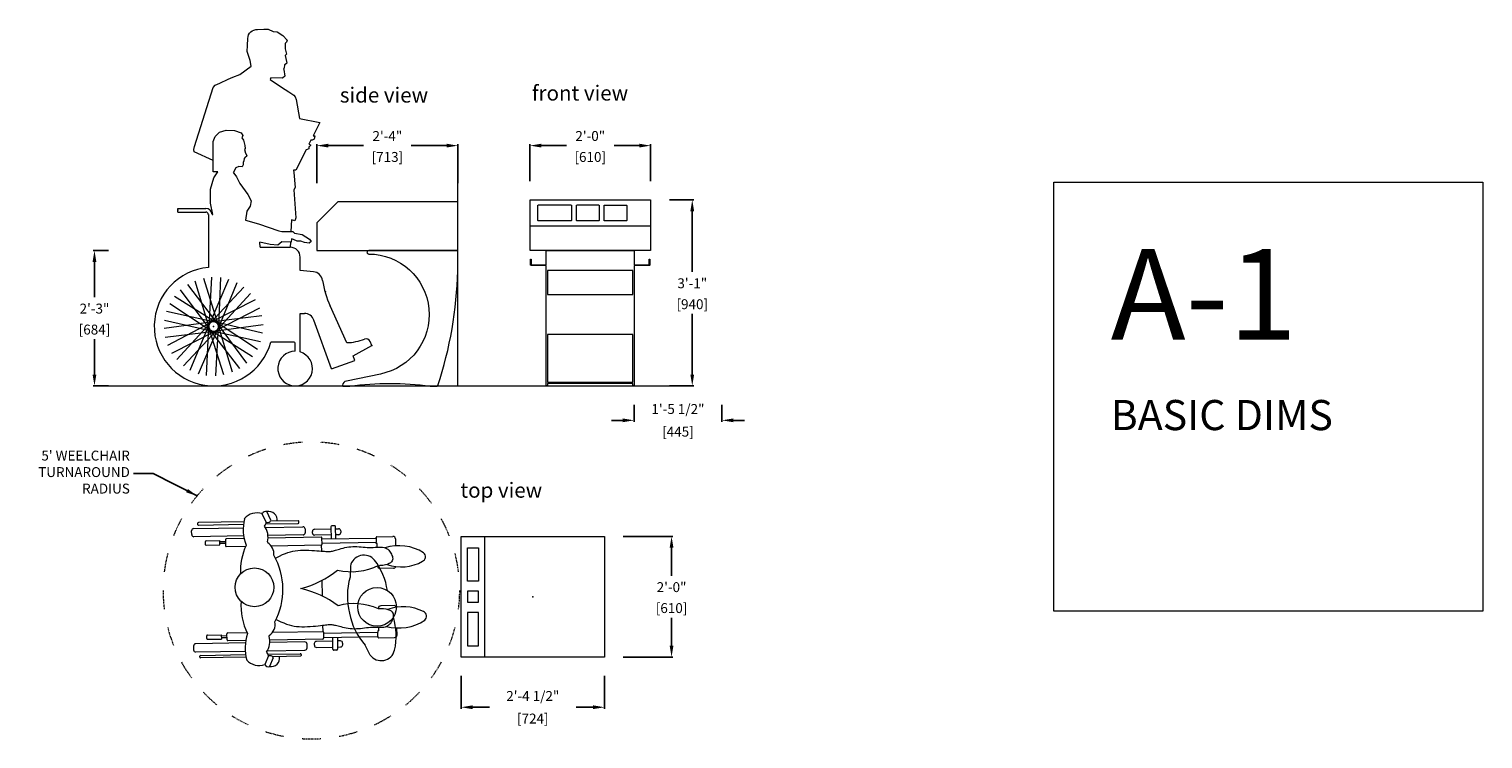
# Model space of a CAD drawing. Units: inches. Extents: x -733 to 3952, y -456 to 1702.
# Drawn here: x -733 to -444, y 958 to 1099 of the extents above; entities that cross this region are included whole.
import ezdxf

# ---------------------------------------------------------------- set-up
doc = ezdxf.new("R2010")
doc.units = ezdxf.units.IN
doc.header["$MEASUREMENT"] = 0
doc.linetypes.add('HIDDEN2', pattern=[0.1875, 0.125, -0.0625])
doc.layers.get('0').update_dxf_attribs({"lineweight": 20})
doc.layers.get('DEFPOINTS').update_dxf_attribs({"lineweight": 9})
for name, color, linetype, lineweight in [('0 grey 2', 252, 'Continuous', 9), ('1 OSM COMPONENTS', 7, 'Continuous', 9), ('1 OSM dims', 155, 'Continuous', 5), ('A-ANNO-TTBL', 7, 'Continuous', 9), ('A-DETL-GRY2', 252, 'Continuous', 9), ('grey', 252, 'Continuous', 5)]:
    doc.layers.add(name, color=color, linetype=linetype, lineweight=lineweight)
doc.layers.add('A-DETL-NPRT', color=146, linetype='Continuous', lineweight=9, plot=False)
doc.styles.add('osm arial', font='ARIAL.TTF')
doc.styles.add('OSM futura', font='Futura_Light_BT.ttf')
doc.styles.add('ROMANS', font='romans')
doc.dimstyles.new('imp met a', dxfattribs={"dimscale": 1.5, "dimtxt": 1.3125, "dimasz": 1.5, "dimexe": 0.1875, "dimexo": 2.5, "dimgap": 0.5, "dimtad": 0, "dimtih": 1, "dimtoh": 1, "dimzin": 1, "dimdsep": 46, "dimlunit": 4, "dimtxsty": 'ROMANS', "dimcen": 1, "dimadec": 0, "dimazin": 0, "dimtfac": 1, "dimtofl": 0, "dimtmove": 0, "dimatfit": 1, "dimfxl": 1, "dimfrac": 2, "dimtolj": 1, "dimtzin": 1, "dimarcsym": 0})

# ---------------------------------------------------------------- blocks, each defined once
blk = doc.blocks.new('wheelchair ele')
at = {"color": 0, "linetype": 'ByBlock'}
for p, q in [((-15.33, 14.86), (-15.33, 15.6)), ((-15.33, 15.6), (-9.72, 15.6)), ((-15.33, 14.86), (-9.72, 14.86)), ((-9.22, 14.37), (-9.22, 3.87)), ((-8.49, 14.37), (-8.31, 14.41)), ((1.07, 7.87), (7.08, 7.87)), ((9.04, 3.25), (9.04, 5.9)), ((-13.39, 0.45), (-7.38, -7.35)), ((-11.94, 1.2), (-9.09, -8.22)), ((-10.22, 1.73), (-7.24, -7.65)), ((-8.6, 1.94), (-9.15, -7.89)), ((-5.21, 1.49), (-9.09, -7.56)), ((-3.56, 0.79), (-7.3, -8.31)), ((-6.81, 1.85), (-7.21, -7.99)), ((-15.93, -1.83), (-7.62, -7.11)), ((-14.82, -0.63), (-8.93, -8.52)), ((-2.18, -0.1), (-8.92, -7.27)), ((0.13, -2.62), (-8.66, -7.05)), ((-0.86, -1.32), (-7.5, -8.59)), ((-17.54, -4.85), (-7.92, -6.96)), ((-16.91, -3.34), (-8.67, -8.74)), ((1.43, -5.78), (-8.34, -6.94)), ((0.95, -4.22), (-7.77, -8.78)), ((9.04, -5.29), (9.9, -5.29)), ((9.04, -12.96), (9.04, -5.29)), ((18.33, -11.11), (15, -3.81)), ((-18.02, -8.24), (-8.26, -6.93)), ((-17.94, -6.6), (-8.35, -8.85)), ((-17.31, -11.58), (-8.59, -7.02)), ((-15.5, -14.48), (-8.86, -7.21)), ((-14.18, -15.7), (-7.44, -8.53)), ((-12.81, -16.59), (-9.06, -7.48)), ((-11.15, -17.28), (-7.27, -8.23)), ((-9.56, -17.64), (-9.15, -7.81)), ((-6.14, -17.53), (-9.12, -8.14)), ((-2.97, -16.25), (-8.98, -8.45)), ((1.66, -7.56), (-8.1, -8.86)), ((1.58, -9.19), (-8.01, -6.94)), ((-7.76, -17.73), (-7.21, -7.9)), ((0.54, -12.45), (-7.69, -7.06)), ((-1.54, -15.16), (-7.43, -7.28)), ((-4.43, -17), (-7.27, -7.57)), ((15.29, -16.31), (11.8, -6.63)), ((-17.79, -10.02), (-8.02, -8.85)), ((-16.49, -13.18), (-7.7, -8.74)), ((-0.43, -13.96), (-8.74, -8.69)), ((1.18, -10.94), (-8.44, -8.83)), ((7.86, -11.04), (3.21, -11.04)), ((8.06, -12.82), (8.06, -11.23)), ((23.34, -11.64), (23.01, -10.88)), ((19.58, -13.71), (23.34, -11.64)), ((19.92, -14.64), (19.58, -13.71)), ((15.29, -16.31), (19.92, -14.64))]:
    blk.add_line(p, q, dxfattribs=at)
blk.add_line((1.07, 7.87), (1.04, 8.89))
for points in [[(-8.31, 14.41), (-8.8, 16.64), (-8.8, 19.46), (-8.1, 21.68), (-7.32, 22.86), (-8.23, 22.86), (-8.23, 28.93), (-7.85, 29.9), (-6.98, 30.77), (-5.66, 31.19), (-4.01, 31.09), (-2.66, 30.61), (-2.34, 30.09), (-2.56, 29.61), (-2.21, 29.16), (-1.95, 28.1), (-1.89, 27.55), (-2.05, 27.29), (-1.82, 26.58), (-1.53, 26.13), (-1.6, 25.91), (-1.92, 25.81), (-2.11, 25.55), (-2.14, 25.04), (-2.31, 24.75), (-2.27, 24.3), (-2.5, 23.88), (-3.14, 23.91), (-3.76, 23.69), (-4.28, 22.68), (-4.14, 22.62)], [(-4.14, 22.63), (-3.65, 21.88), (-2.97, 20.54), (-1.36, 18.39), (-0.73, 17.14), (-0.89, 16.03), (-1.56, 15.02), (-1.85, 13.26), (0.76, 12.51), (4.84, 11.11), (5.38, 11), (7.61, 11.03), (7.92, 10.67), (9.45, 10.42), (10.94, 9.5), (10.94, 9.5), (11.24, 9.04), (11.24, 9.04), (10.83, 8.71), (9.92, 8.79), (9.21, 9.09), (8.47, 9.08), (7.75, 9.4), (7.36, 9.57), (7.24, 8.9), (5.42, 8.98), (4.63, 8.29), (3.08, 8.41), (1.04, 8.89)]]:
    blk.add_lwpolyline(points, dxfattribs=at)
for centre, radius, start, end in [((-9.72, 14.37), 1.23, 0, 90), ((-9.72, 14.37), 0.492, 0, 90), ((7.08, 5.9), 1.97, 0, 90), ((-12.61, -245.26), 249.44, 84.4016, 85.0197), ((11.53, 1.01), 2, 8.0299, 84.4016), ((31.81, 3.87), 18.48, 188.0299, 204.5761), ((9.9, -7.31), 2.02, 19.7883, 90), ((7.86, -11.23), 0.197, 0, 90), ((18.07, -0.56), 10.55, 271.4914, 291.0825), ((22.19, -11.24), 0.897, 23.4851, 111.0825), ((8.06, -16.26), 3.44, 90, 73.3985)]:
    blk.add_arc(centre, radius, start, end, dxfattribs=at)
blk.add_arc((-8.18, -7.9), 11.81, 95.0686, 344.5925)
for p in [(-15.33, 15.23), (14.1, -0.99), (23.34, -11.64)]:
    blk.add_point(p, dxfattribs=at)
blk.add_point((-8.18, -7.9))
blk = doc.blocks.new('2 person elevation')
at = {"color": 0, "linetype": 'ByBlock'}
blk.add_lwpolyline([(0.05, 44.82), (3.89, 46.54), (3.91, 47.04), (3.8, 47.63), (0.06, 59.39), (-0.32, 59.81), (-1.22, 60.23), (-2.93, 61.03), (-3.83, 61.39), (-5.25, 61.94), (-7.45, 63.64), (-7.31, 64.72), (-6.71, 66.52), (-6.76, 67.69), (-6.81, 69.13, 0.425634), (-8.76, 70.89), (-9.98, 70.96), (-10.84, 70.98), (-11.89, 70.53), (-12.67, 70.41), (-13.78, 69.73), (-14.64, 68.81), (-14.54, 68.41), (-14.29, 68.21), (-14.27, 68.21), (-14.22, 67.06), (-14.52, 65.97), (-14.24, 65.75), (-14.55, 64.55), (-14.58, 64.22), (-14.47, 64.09), (-14.13, 63.85), (-14.03, 63.22), (-13.95, 63.05), (-13.99, 62.93), (-14.19, 61.62), (-13.74, 61.23), (-11.4, 61.28), (-11.25, 60.98), (-13.53, 59.42), (-14.99, 58.49), (-15.95, 57.87), (-16.26, 57.51), (-16.46, 56.96), (-17.09, 53.22), (-21.13, 52.39), (-19.81, 49.75), (-20.19, 49.78), (-20.04, 49.08), (-19.65, 48.86), (-19.39, 48.91), (-18.99, 48.11), (-19.27, 47.96), (-19.32, 47.83), (-19.05, 47.56), (-18.98, 47.55), (-18.94, 47.15), (-18.64, 47.02), (-18.41, 46.94), (-16.39, 42.9), (-15.92, 42.9), (-15.95, 42.46), (-16.26, 39.48), (-15.99, 39.02), (-16.35, 33.43), (-16.19, 32.81), (-15.49, 33.06), (-15.39, 30.74)], format="xyb", dxfattribs=at)
blk.add_lwpolyline([(-15.3, 28.62), (-15.26, 27.58)], dxfattribs=at)
at = {"color": 0, "linetype": 'Continuous', "xscale": -1}
blk.add_blockref('wheelchair ele', (-8.18, 19.71), dxfattribs=at)
blk = doc.blocks.new('TSJr front')
blk.add_line((-3.24, 31.84), (20.76, 31.84))
for points in [[(-3.24, 37), (20.76, 37), (20.76, 26.94), (-3.24, 26.94)], [(-1.68, 35.91), (-1.67, 35.95), (-1.62, 35.98), (-1.56, 35.99), (4.89, 35.99), (4.95, 35.98), (5, 35.95), (5.02, 35.91), (5.02, 32.93), (5, 32.89), (4.95, 32.86), (4.89, 32.84), (-1.56, 32.84), (-1.62, 32.86), (-1.67, 32.89), (-1.68, 32.93)], [(6.02, 35.91), (6.03, 35.95), (6.08, 35.98), (6.14, 35.99), (10.39, 35.99), (10.45, 35.98), (10.5, 35.95), (10.52, 35.91), (10.52, 32.93), (10.5, 32.89), (10.45, 32.86), (10.39, 32.84), (6.14, 32.84), (6.08, 32.86), (6.03, 32.89), (6.02, 32.93)], [(11.52, 35.89), (11.53, 35.93), (11.58, 35.96), (11.64, 35.98), (15.89, 35.98), (15.95, 35.96), (16, 35.93), (16.02, 35.89), (16.02, 32.91), (16, 32.87), (15.95, 32.84), (15.89, 32.83), (11.64, 32.83), (11.58, 32.84), (11.53, 32.87), (11.52, 32.91)], [(0.26, 18.21), (17.26, 18.21), (17.26, 22.95), (0.26, 22.95)], [(17.26, 10.21), (0.26, 10.21), (0.26, 0.75), (17.26, 0.75)]]:
    blk.add_lwpolyline(points, close=True)
at = {"layer": 'grey', "color": 0}
blk.add_lwpolyline([(0, 26.94), (17.51, 26.94), (17.51, 24.08), (20.51, 24.08), (20.51, 25.2), (20.63, 25.2), (20.63, 24.08, -0.414214), (20.51, 23.95), (17.51, 23.95), (17.51, 0), (17.26, 0), (17.26, 0.51), (0.26, 0.51), (0.26, 0), (0, 0), (0, 23.95), (-2.99, 23.95, -0.414214), (-3.12, 24.08), (-3.12, 25.2), (-2.99, 25.2), (-2.99, 24.08), (0, 24.08), (0, 26.94)], format="xyb", dxfattribs=at)
blk = doc.blocks.new('TSJr side')
blk.add_lwpolyline([(0, 26.91), (0, 36.6), (-23.87, 36.6), (-28.06, 32.41), (-28.06, 26.91), (0, 26.91)])
blk.add_lwpolyline([(-15.43, 2.36), (-22.19, 0.96, 0.318073), (-22.99, 0.12, 0.45685), (-22.87, -0.02), (-21.51, -0.02, 0.031234), (-21.49, -0.02, -0.062528), (-5.51, -0.02, 0.031234), (-5.49, -0.02), (-4.09, -0.02, 0.3244), (-3.97, 0.06, 0.072099), (0, 22.91), (0, 26.91), (-17.75, 26.91, 1), (-17.75, 26.23, -0.907227)], format="xyb", close=True)
blk = doc.blocks.new('osm person plan')
for p, q in [((3.42, 9.05), (3.96, 6.95)), ((3.42, -9.05), (3.96, -6.95))]:
    blk.add_line(p, q)
at = {"color": 0}
blk.add_circle((0, 0), 3.85, dxfattribs=at)
for centre, radius, start, end in [((9.85, 3.74), 12.61, 154.5589, 184.6092), ((0.92, 7.94), 2.74, 23.9088, 153.7075), ((-8.21, 0.3), 13.86, 358.7565, 28.6406), ((9.85, -3.74), 12.61, 175.3908, 205.4411), ((-8.21, -0.3), 13.86, 331.3594, 1.2435), ((0.92, -7.94), 2.74, 206.2925, 336.0912)]:
    blk.add_arc(centre, radius, start, end, dxfattribs=at)
blk = doc.blocks.new('tsj')
blk.add_lwpolyline([(-14.25, 12), (14.25, 12), (14.25, -12), (-14.25, -12)], close=True)
blk.add_point((0, 0))
at = {"layer": '0 grey 2'}
blk.add_line((-9.62, 12), (-9.62, -12), dxfattribs=at)
for points in [[(-12.99, 9.75), (-10.8, 9.75), (-10.8, 3.1), (-12.99, 3.1)], [(-12.99, -1.09), (-10.8, -1.09), (-10.8, 1.09), (-12.99, 1.09)], [(-12.99, -9.75), (-10.8, -9.75), (-10.8, -3.1), (-12.99, -3.1)]]:
    blk.add_lwpolyline(points, close=True, dxfattribs=at)
blk = doc.blocks.new('*D180')
at = {"layer": '1 OSM dims', "color": 0, "lineweight": -2}
for p, q in [((-605.57, 1065.17), (-600.73, 1065.17)), ((-601.01, 1062.92), (-601.01, 1050.84)), ((-601.01, 1030.42), (-601.01, 1042.5)), ((-605.57, 1028.17), (-600.73, 1028.17))]:
    blk.add_line(p, q, dxfattribs=at)
at = {"layer": '1 OSM dims', "color": 0}
for points in [[(-601.39, 1062.92), (-600.64, 1062.92), (-601.01, 1065.17)], [(-601.39, 1030.42), (-600.64, 1030.42), (-601.01, 1028.17)]]:
    blk.add_solid(points, dxfattribs=at)
at = {"layer": 'DEFPOINTS', "color": 0}
for p in [(-609.32, 1065.17), (-609.32, 1028.17), (-601.01, 1028.17)]:
    blk.add_point(p, dxfattribs=at)
at = {"layer": '1 OSM dims', "color": 0, "char_height": 1.969, "attachment_point": 5, "style": 'ROMANS'}
for s, insert in [('\\A1;3\'-1"', (-601.01, 1048.59)), ('\\A1;[940]', (-601.01, 1044.42))]:
    blk.add_mtext(s, dxfattribs=dict(at, insert=insert))
blk = doc.blocks.new('*D181')
at = {"layer": '1 OSM dims', "color": 0, "lineweight": -2}
for p, q in [((-633.32, 1068.92), (-633.32, 1076.25)), ((-631.07, 1075.97), (-626.05, 1075.97)), ((-611.57, 1075.97), (-616.58, 1075.97)), ((-609.32, 1068.92), (-609.32, 1076.25))]:
    blk.add_line(p, q, dxfattribs=at)
at = {"layer": '1 OSM dims', "color": 0}
for points in [[(-631.07, 1076.35), (-631.07, 1075.6), (-633.32, 1075.97)], [(-611.57, 1076.35), (-611.57, 1075.6), (-609.32, 1075.97)]]:
    blk.add_solid(points, dxfattribs=at)
at = {"layer": 'DEFPOINTS', "color": 0}
for p in [(-609.32, 1075.97), (-633.32, 1065.17), (-609.32, 1065.17)]:
    blk.add_point(p, dxfattribs=at)
at = {"layer": '1 OSM dims', "color": 0, "char_height": 1.969, "attachment_point": 5, "style": 'ROMANS'}
for s, insert in [('\\A1;2\'-0"', (-621.32, 1077.89)), ('\\A1;[610]', (-621.32, 1073.72))]:
    blk.add_mtext(s, dxfattribs=dict(at, insert=insert))
blk = doc.blocks.new('*D182')
at = {"layer": '1 OSM dims', "color": 0, "lineweight": -2}
for p, q in [((-717.21, 1055.09), (-720.3, 1055.09)), ((-720.02, 1052.84), (-720.02, 1045.8)), ((-720.02, 1030.42), (-720.02, 1037.46)), ((-717.21, 1028.17), (-720.3, 1028.17))]:
    blk.add_line(p, q, dxfattribs=at)
at = {"layer": '1 OSM dims', "color": 0}
for points in [[(-720.4, 1052.84), (-719.65, 1052.84), (-720.02, 1055.09)], [(-720.4, 1030.42), (-719.65, 1030.42), (-720.02, 1028.17)]]:
    blk.add_solid(points, dxfattribs=at)
at = {"layer": 'DEFPOINTS', "color": 0}
for p in [(-713.46, 1055.09), (-720.02, 1028.17), (-713.46, 1028.17)]:
    blk.add_point(p, dxfattribs=at)
at = {"layer": '1 OSM dims', "color": 0, "char_height": 1.969, "attachment_point": 5, "style": 'ROMANS'}
for s, insert in [('\\A1;2\'-3"', (-720.02, 1043.55)), ('\\A1;[684]', (-720.02, 1039.38))]:
    blk.add_mtext(s, dxfattribs=dict(at, insert=insert))
blk = doc.blocks.new('*D183')
at = {"layer": '1 OSM dims', "color": 0, "lineweight": -2}
for p, q in [((-612.61, 1024.42), (-612.61, 1021.04)), ((-595.1, 1024.42), (-595.1, 1021.04)), ((-614.86, 1021.32), (-617.11, 1021.32)), ((-592.85, 1021.32), (-590.6, 1021.32))]:
    blk.add_line(p, q, dxfattribs=at)
at = {"layer": '1 OSM dims', "color": 0}
for points in [[(-614.86, 1021.7), (-614.86, 1020.95), (-612.61, 1021.32)], [(-592.85, 1021.7), (-592.85, 1020.95), (-595.1, 1021.32)]]:
    blk.add_solid(points, dxfattribs=at)
at = {"layer": 'DEFPOINTS', "color": 0}
for p in [(-612.61, 1028.17), (-595.1, 1028.17), (-595.1, 1021.32)]:
    blk.add_point(p, dxfattribs=at)
at = {"layer": '1 OSM dims', "color": 0, "attachment_point": 5, "style": 'ROMANS'}
for s, insert, char_height in [('\\A1;1\'-5 1/2"', (-603.86, 1023.57), 1.9688), ('\\A1;[445]', (-603.86, 1019.07), 1.969)]:
    blk.add_mtext(s, dxfattribs=dict(at, insert=insert, char_height=char_height))
blk = doc.blocks.new('*D184')
at = {"layer": '1 OSM dims', "color": 0, "lineweight": -2}
for p, q in [((-675.74, 1068.52), (-675.74, 1076.25)), ((-673.49, 1075.97), (-666.45, 1075.97)), ((-649.93, 1075.97), (-656.98, 1075.97)), ((-647.68, 1068.52), (-647.68, 1076.25))]:
    blk.add_line(p, q, dxfattribs=at)
at = {"layer": '1 OSM dims', "color": 0}
for points in [[(-673.49, 1076.35), (-673.49, 1075.6), (-675.74, 1075.97)], [(-649.93, 1076.35), (-649.93, 1075.6), (-647.68, 1075.97)]]:
    blk.add_solid(points, dxfattribs=at)
at = {"layer": 'DEFPOINTS', "color": 0}
for p in [(-675.74, 1075.97), (-675.74, 1064.77), (-647.68, 1064.77)]:
    blk.add_point(p, dxfattribs=at)
at = {"layer": '1 OSM dims', "color": 0, "char_height": 1.969, "attachment_point": 5, "style": 'ROMANS'}
for s, insert in [('\\A1;2\'-4"', (-661.71, 1077.89)), ('\\A1;[713]', (-661.71, 1073.72))]:
    blk.add_mtext(s, dxfattribs=dict(at, insert=insert))
blk = doc.blocks.new('*D185')
at = {"layer": '1 OSM dims', "color": 0, "lineweight": -2}
for p, q in [((-614.76, 998.22), (-604.85, 998.22)), ((-605.13, 995.97), (-605.13, 990.39)), ((-605.13, 976.47), (-605.13, 982.05)), ((-614.76, 974.22), (-604.85, 974.22))]:
    blk.add_line(p, q, dxfattribs=at)
at = {"layer": '1 OSM dims', "color": 0}
for points in [[(-605.51, 995.97), (-604.76, 995.97), (-605.13, 998.22)], [(-605.51, 976.47), (-604.76, 976.47), (-605.13, 974.22)]]:
    blk.add_solid(points, dxfattribs=at)
at = {"layer": 'DEFPOINTS', "color": 0}
for p in [(-618.51, 998.22), (-618.51, 974.22), (-605.13, 974.22)]:
    blk.add_point(p, dxfattribs=at)
at = {"layer": '1 OSM dims', "color": 0, "char_height": 1.969, "attachment_point": 5, "style": 'ROMANS'}
for s, insert in [('\\A1;2\'-0"', (-605.13, 988.14)), ('\\A1;[610]', (-605.13, 983.97))]:
    blk.add_mtext(s, dxfattribs=dict(at, insert=insert))
blk = doc.blocks.new('*D186')
at = {"layer": '1 OSM dims', "color": 0, "lineweight": -2}
for p, q in [((-647.01, 970.47), (-647.01, 963.96)), ((-618.51, 970.47), (-618.51, 963.96)), ((-644.76, 964.24), (-641.39, 964.24)), ((-620.76, 964.24), (-624.14, 964.24))]:
    blk.add_line(p, q, dxfattribs=at)
at = {"layer": '1 OSM dims', "color": 0}
for points in [[(-644.76, 964.62), (-644.76, 963.87), (-647.01, 964.24)], [(-620.76, 964.62), (-620.76, 963.87), (-618.51, 964.24)]]:
    blk.add_solid(points, dxfattribs=at)
at = {"layer": 'DEFPOINTS', "color": 0}
for p in [(-647.01, 974.22), (-618.51, 974.22), (-647.01, 964.24)]:
    blk.add_point(p, dxfattribs=at)
at = {"layer": '1 OSM dims', "color": 0, "attachment_point": 5, "style": 'ROMANS'}
for s, insert, char_height in [('\\A1;2\'-4 1/2"', (-632.76, 966.49), 1.9688), ('\\A1;[724]', (-632.76, 961.99), 1.969)]:
    blk.add_mtext(s, dxfattribs=dict(at, insert=insert, char_height=char_height))
blk = doc.blocks.new('dotted circel')
at = {"linetype": 'HIDDEN2'}
for start, end in [(90, 97.2), (75.6, 82.8), (104.4, 111.6), (61.2, 68.4), (118.8, 126), (46.8, 54), (133.2, 140.4), (32.4, 39.6), (147.6, 154.8), (18, 25.2), (162, 169.2), (3.6, 10.8), (176.4, 183.6), (349.2, 356.4), (190.8, 198), (334.8, 342), (205.2, 212.4), (320.4, 327.6), (219.6, 226.8), (306, 313.2), (234, 241.2), (291.6, 298.8), (248.4, 255.6), (277.2, 284.4), (262.8, 270)]:
    blk.add_arc((0, 0), 29.53, start, end, dxfattribs=at)
blk = doc.blocks.new('HDCP')
at = {"color": 0}
for p, q in [((-42.81, 15.88), (-43.58, 17.59)), ((-41.89, 16.27), (-42.66, 17.98)), ((-57.27, 14.86), (-47.43, 14.86)), ((-56.5, 15.88), (-56.5, 15.71)), ((-47.3, 16.05), (-56.33, 16.05)), ((-56.33, 15.54), (-47.37, 15.54)), ((-43.04, 14.86), (-35.54, 14.86)), ((-42.92, 15.54), (-36.48, 15.54)), ((-36.48, 16.05), (-42.04, 16.05)), ((-36.31, 15.71), (-36.31, 15.88)), ((-29.98, 14.77), (-29.98, 12.37)), ((-29.21, 14.94), (-29.81, 14.94)), ((-29.04, 12.37), (-29.04, 14.77)), ((-57.7, 13.66), (-57.7, 14.43)), ((-47.36, 13.23), (-57.27, 13.23)), ((-55.04, 12.2), (-55.04, 11.69)), ((-54.87, 12.37), (-52.14, 12.37)), ((-52.14, 11.52), (-52.14, 12.37)), ((-51.02, 12.12), (-52.14, 12.12)), ((-51.02, 11.78), (-52.14, 11.78)), ((-51.02, 12.55), (-51.02, 11.35)), ((-47.28, 12.72), (-50.85, 12.72)), ((-35.54, 13.23), (-42.53, 13.23)), ((-31.95, 12.72), (-42.53, 12.72)), ((-35.11, 14.43), (-35.11, 13.66)), ((-33.66, 13.57), (-33.66, 13.91)), ((-33.23, 14.34), (-29.98, 14.34)), ((-29.98, 13.14), (-33.23, 13.14)), ((-31.78, 11.35), (-31.78, 12.55)), ((-31.78, 12.37), (-21, 12.37)), ((-29.04, 14.34), (-28.44, 14.34)), ((-28.44, 13.14), (-29.04, 13.14)), ((-28.01, 13.91), (-28.01, 13.57)), ((-21, 12.37), (-21, 12.46)), ((-21, 12.46), (-21, 11.52)), ((-20.83, 12.63), (-17.66, 12.63)), ((-17.15, 12.12), (-17.15, 10.76)), ((-54.87, 11.52), (-52.14, 11.52)), ((-50.85, 11.18), (-47, 11.18)), ((-41.94, 11.18), (-31.95, 11.18)), ((-31.95, 11.18), (-31.95, 9.96)), ((-31.78, 11.52), (-21, 11.52)), ((-21, 11.26), (-21, 11.52)), ((-20.83, 11.26), (-21, 11.26)), ((-20.83, 10.56), (-20.83, 11.26)), ((-20.83, 6.81), (-20.83, 6.85)), ((-17.66, 6.3), (-20.31, 6.3)), ((-31.95, 4.13), (-31.95, 1.03)), ((-17.66, -1.14), (-20.31, -1.14)), ((-31.95, -4.8), (-31.95, -6.02)), ((-20.83, -5.4), (-20.83, -6.1)), ((-17.15, -6.96), (-17.15, -5.6)), ((-57.7, -8.5), (-57.7, -9.27)), ((-47.36, -8.07), (-57.27, -8.07)), ((-55.04, -7.04), (-55.04, -6.53)), ((-54.87, -6.36), (-52.14, -6.36)), ((-54.87, -7.21), (-52.14, -7.21)), ((-52.14, -6.36), (-52.14, -7.21)), ((-51.02, -6.62), (-52.14, -6.62)), ((-51.02, -6.96), (-52.14, -6.96)), ((-51.02, -7.38), (-51.02, -6.19)), ((-50.85, -6.02), (-47, -6.02)), ((-47.28, -7.56), (-50.85, -7.56)), ((-31.95, -7.56), (-42.53, -7.56)), ((-35.54, -8.07), (-42.53, -8.07)), ((-41.94, -6.02), (-31.95, -6.02)), ((-35.11, -9.27), (-35.11, -8.5)), ((-33.66, -8.41), (-33.66, -8.75)), ((-29.98, -7.98), (-33.23, -7.98)), ((-31.78, -6.19), (-31.78, -7.38)), ((-31.78, -6.36), (-21, -6.36)), ((-31.78, -7.21), (-21, -7.21)), ((-29.98, -9.61), (-29.98, -7.21)), ((-29.04, -7.21), (-29.04, -9.61)), ((-28.44, -7.98), (-29.04, -7.98)), ((-28.01, -8.75), (-28.01, -8.41)), ((-21, -6.1), (-21, -6.36)), ((-20.83, -6.1), (-21, -6.1)), ((-21, -7.3), (-21, -6.36)), ((-21, -7.21), (-21, -7.3)), ((-20.83, -7.47), (-17.66, -7.47)), ((-57.27, -9.69), (-47.43, -9.69)), ((-56.5, -10.72), (-56.5, -10.55)), ((-56.33, -10.38), (-47.37, -10.38)), ((-47.3, -10.89), (-56.33, -10.89)), ((-42.81, -10.72), (-43.58, -12.43)), ((-43.04, -9.69), (-35.54, -9.69)), ((-42.92, -10.38), (-36.48, -10.38)), ((-41.89, -11.11), (-42.66, -12.82)), ((-36.48, -10.89), (-42.04, -10.89)), ((-36.31, -10.55), (-36.31, -10.72)), ((-33.23, -9.18), (-29.98, -9.18)), ((-29.21, -9.78), (-29.81, -9.78)), ((-29.04, -9.18), (-28.44, -9.18))]:
    blk.add_line(p, q, dxfattribs=at)
for points in [[(-40.96, 8.78), (-40.28, 9.11), (-39.67, 9.38), (-39.12, 9.61), (-38.6, 9.79), (-38.11, 9.93), (-37.63, 10.04), (-37.14, 10.12), (-36.64, 10.17), (-36.1, 10.19), (-35.55, 10.2), (-34.98, 10.19), (-34.42, 10.17), (-33.86, 10.13), (-33.33, 10.09), (-32.84, 10.05), (-32.39, 10.01), (-31.99, 9.97), (-31.65, 9.93), (-31.35, 9.9), (-31.09, 9.87), (-30.86, 9.85), (-30.65, 9.84), (-30.46, 9.83), (-30.28, 9.84), (-30.1, 9.85), (-29.93, 9.88), (-29.75, 9.92), (-29.56, 9.96), (-29.35, 10.01), (-29.13, 10.08), (-28.88, 10.15), (-28.61, 10.22), (-28.31, 10.31), (-27.98, 10.39), (-27.62, 10.48), (-27.25, 10.56), (-26.86, 10.63), (-26.46, 10.69), (-26.05, 10.73), (-25.65, 10.75), (-25.24, 10.75), (-24.84, 10.73), (-24.44, 10.7), (-24.04, 10.66), (-23.63, 10.61), (-23.23, 10.57), (-22.83, 10.54), (-22.42, 10.52), (-22.02, 10.52), (-21.61, 10.53), (-21.21, 10.54), (-20.82, 10.56), (-20.45, 10.56), (-20.09, 10.55), (-19.76, 10.52), (-19.46, 10.46), (-19.19, 10.37), (-18.94, 10.25), (-18.73, 10.1), (-18.54, 9.93), (-18.37, 9.74), (-18.23, 9.53), (-18.1, 9.32), (-17.99, 9.1), (-17.9, 8.87), (-17.83, 8.64), (-17.78, 8.42), (-17.77, 8.2), (-17.8, 7.99), (-17.88, 7.78), (-18.02, 7.59), (-18.21, 7.41), (-18.47, 7.24), (-18.82, 7.1), (-19.25, 6.98), (-19.78, 6.9), (-20.34, 6.87)], [(-41.18, -3.52), (-40.28, -3.95), (-39.67, -4.22), (-39.12, -4.45), (-38.6, -4.63), (-38.11, -4.77), (-37.63, -4.88), (-37.14, -4.95), (-36.64, -5), (-36.1, -5.03), (-35.55, -5.04), (-34.98, -5.03), (-34.42, -5.01), (-33.86, -4.97), (-33.33, -4.93), (-32.84, -4.89), (-32.39, -4.85), (-31.99, -4.81), (-31.65, -4.77), (-31.35, -4.74), (-31.09, -4.71), (-30.86, -4.69), (-30.65, -4.67), (-30.46, -4.67), (-30.28, -4.68), (-30.1, -4.69), (-29.93, -4.72), (-29.75, -4.75), (-29.56, -4.8), (-29.35, -4.85), (-29.13, -4.91), (-28.88, -4.98), (-28.61, -5.06), (-28.31, -5.14), (-27.98, -5.23), (-27.62, -5.31), (-27.25, -5.39), (-26.86, -5.47), (-26.46, -5.52), (-26.05, -5.57), (-25.65, -5.59), (-25.24, -5.59), (-24.84, -5.57), (-24.44, -5.54), (-24.04, -5.5), (-23.63, -5.45), (-23.23, -5.41), (-22.83, -5.38), (-22.42, -5.36), (-22.02, -5.36), (-21.61, -5.37), (-21.21, -5.38), (-20.82, -5.4), (-20.45, -5.4), (-20.09, -5.39), (-19.76, -5.36), (-19.46, -5.3), (-19.19, -5.21), (-18.94, -5.09), (-18.73, -4.94), (-18.54, -4.77), (-18.37, -4.58), (-18.23, -4.37), (-18.1, -4.16), (-17.99, -3.93), (-17.9, -3.71), (-17.83, -3.48), (-17.78, -3.26), (-17.77, -3.04), (-17.8, -2.83), (-17.88, -2.62), (-18.02, -2.43), (-18.21, -2.25), (-18.47, -2.08), (-18.82, -1.94), (-19.25, -1.82), (-19.78, -1.74), (-20.42, -1.71), (-20.78, -1.71)]]:
    blk.add_lwpolyline(points, dxfattribs=at)
blk.add_circle((-45.38, 2.97), 3.85, dxfattribs=at)
for centre, radius, start, end in [((-44.65, 14.35), 3.42, 71.7712, 137.5816), ((-42.89, 17.25), 0.77, 72.459, 153.3112), ((-42.3, 16.34), 1.68, 350.1626, 102.2545), ((-57.27, 14.43), 0.428, 90, 180), ((-56.33, 15.88), 0.171, 90, 180), ((-56.33, 15.71), 0.171, 180, 270), ((-37.99, 14.44), 9.44, 166.44, 199.1005), ((-44.18, 16.11), 1.39, 313.9302, 350.402), ((-46.16, 12.97), 3.65, 344.3291, 36.0517), ((-42.55, 16.56), 0.723, 249.2173, 336.5529), ((-36.48, 15.88), 0.171, 0, 90), ((-36.48, 15.71), 0.171, 270, 0), ((-35.54, 14.43), 0.428, 0, 90), ((-29.81, 14.77), 0.171, 90, 180), ((-29.21, 14.77), 0.171, 0, 90), ((-57.27, 13.66), 0.428, 180, 270), ((-54.87, 12.2), 0.171, 90, 180), ((-54.87, 11.69), 0.171, 180, 270), ((-50.85, 12.55), 0.171, 90, 180), ((-42.49, 11.94), 0.171, 164.3291, 235.562), ((-44.14, 9.53), 2.75, 354.8278, 55.562), ((-35.54, 13.66), 0.428, 270, 0), ((-33.23, 13.91), 0.428, 90, 180), ((-33.23, 13.57), 0.428, 180, 270), ((-31.95, 12.55), 0.171, 0, 90), ((-28.44, 13.91), 0.428, 0, 90), ((-28.44, 13.57), 0.428, 270, 0), ((-20.83, 12.46), 0.171, 90, 180), ((-17.66, 12.12), 0.513, 0, 90), ((-50.85, 11.35), 0.171, 180, 270), ((-35.53, 5.93), 12.61, 154.5589, 181.28), ((-53.58, 2.66), 13.86, 331.3594, 28.5014), ((-31.95, 11.35), 0.171, 270, 0), ((-16.68, 1.25), 9.52, 57.6652, 105.9011), ((-12.27, 8.52), 1.03, 294.3745, 48.564), ((-40.75, 21.58), 19.54, 283.5775, 307.7772), ((-25.81, 17.56), 11.81, 255.4021, 296.3005), ((-20.31, 6.81), 0.513, 180, 270), ((-20.51, 7.93), 1.07, 255.6874, 278.8179), ((-15.97, 15.17), 8.63, 249.852, 298.531), ((-17.66, 6.81), 0.513, 270, 337.9731), ((-35.53, -0.77), 12.61, 175.3908, 205.4411), ((-40.75, -16.42), 19.54, 52.2228, 76.4225), ((-25.81, -12.4), 11.81, 64.8079, 104.5979), ((-20.31, -1.65), 0.513, 90, 180), ((-15.97, -10.01), 8.63, 61.469, 110.148), ((-17.66, -1.65), 0.513, 22.0269, 90), ((-12.27, -3.36), 1.03, 311.436, 65.6255), ((-44.14, -4.37), 2.75, 304.438, 8.0777), ((-16.68, 3.91), 9.52, 254.0989, 302.3348), ((-57.27, -8.5), 0.428, 90, 180), ((-54.87, -6.53), 0.171, 90, 180), ((-54.87, -7.04), 0.171, 180, 270), ((-50.85, -6.19), 0.171, 90, 180), ((-50.85, -7.38), 0.171, 180, 270), ((-37.99, -9.28), 9.44, 160.8995, 193.56), ((-46.16, -7.81), 3.65, 323.9483, 15.6709), ((-42.49, -6.78), 0.171, 124.438, 195.6709), ((-35.54, -8.5), 0.428, 0, 90), ((-33.23, -8.41), 0.428, 90, 180), ((-31.95, -6.19), 0.171, 0, 90), ((-31.95, -7.38), 0.171, 270, 0), ((-28.44, -8.41), 0.428, 0, 90), ((-20.83, -7.3), 0.171, 180, 270), ((-17.66, -6.96), 0.513, 270, 0), ((-57.27, -9.27), 0.428, 180, 270), ((-56.33, -10.55), 0.171, 90, 180), ((-56.33, -10.72), 0.171, 180, 270), ((-44.65, -9.19), 3.42, 222.4184, 288.2288), ((-44.18, -10.95), 1.39, 9.598, 46.0698), ((-42.55, -11.4), 0.723, 23.4471, 110.7827), ((-42.3, -11.18), 1.68, 257.7455, 9.8374), ((-36.48, -10.55), 0.171, 0, 90), ((-36.48, -10.72), 0.171, 270, 0), ((-35.54, -9.27), 0.428, 270, 0), ((-33.23, -8.75), 0.428, 180, 270), ((-29.81, -9.61), 0.171, 180, 270), ((-29.21, -9.61), 0.171, 270, 0), ((-28.44, -8.75), 0.428, 270, 0), ((-42.89, -12.09), 0.77, 206.6888, 287.541)]:
    blk.add_arc(centre, radius, start, end, dxfattribs=at)

msp = doc.modelspace()

# ---------------------------------------------------------------- linework, layer by layer
at = {"layer": 'A-DETL-NPRT'}
msp.add_lwpolyline([(-529.00634, 1068.73195), (-443.60069, 1068.73195), (-443.60069, 983.3263), (-529.00634, 983.3263)], close=True, dxfattribs=at)
at = {"layer": 'grey'}
for p, q in [((-647.6801, 1028.17144), (-647.6801, 1076.16031)), ((-718.7741, 1028.17144), (-602.48687, 1028.17144))]:
    msp.add_line(p, q, dxfattribs=at)

# ---------------------------------------------------------------- block references
at = {"xscale": -1}
msp.add_blockref('2 person elevation', (-696.30976, 1028.17144), dxfattribs=at)
for name, p in [('TSJr front', (-630.07449, 1028.17144)), ('TSJr side', (-647.6801, 1028.17144)), ('tsj', (-632.76409, 986.2205))]:
    msp.add_blockref(name, p)
at = {"layer": '0 grey 2', "rotation": 90}
msp.add_blockref('dotted circel', (-676.83835, 987.47282), dxfattribs=at)
at = {"layer": '1 OSM COMPONENTS', "rotation": 192.5742403782695}
msp.add_blockref('osm person plan', (-663.76997, 984.20855), dxfattribs=at)
at = {"layer": 'A-DETL-GRY2', "rotation": 0.9548458180140847}
msp.add_blockref('HDCP', (-642.74376, 985.8873), dxfattribs=at)

# ---------------------------------------------------------------- texts
at = {"insert": (-661.10354, 962.0139), "char_height": 0.45, "attachment_point": 6, "style": 'ROMANS'}
msp.add_mtext('\\A1;', dxfattribs=at)
at = {"layer": '1 OSM dims'}
for s, insert, char_height, width, attachment_point, style in [('side view', (-671.17394, 1087.53605), 3, 27.7777487, 1, 'osm arial'), ('front view', (-632.93742, 1087.93486), 3, 27.7777487, 1, 'osm arial'), ("5' WEELCHAIR TURNAROUND RADIUS", (-712.97966, 1010.76853), 1.96875, 20.5819639, 6, 'ROMANS'), ('top view', (-647.17524, 1008.92795), 3, 27.7777487, 1, 'osm arial')]:
    msp.add_mtext(s, dxfattribs=dict(at, insert=insert, char_height=char_height, width=width, attachment_point=attachment_point, style=style))
at = {"layer": 'A-ANNO-TTBL', "insert": (-517.70625, 1037.37314), "char_height": 18.0000097, "attachment_point": 4, "style": 'OSM futura'}
msp.add_mtext('\\A1;A-1\\P{\\H0.3333x;BASIC DIMS}', dxfattribs=at)

# ---------------------------------------------------------------- dimensions: what is measured, and where the dimension line sits
at = {"layer": '1 OSM dims'}
for base, p1, p2, picture, middle in [((-675.7426, 1075.97065), (-647.6801, 1064.77264), (-675.7426, 1064.77264), '*D184', (-661.71135, 1075.97065)), ((-609.31858, 1075.97065), (-633.31858, 1065.17144), (-609.31858, 1065.17144), '*D181', (-621.31858, 1075.97065)), ((-595.09918, 1021.32069), (-612.61099, 1028.17144), (-595.09918, 1028.17144), '*D183', (-603.85508, 1021.32069)), ((-647.01409, 964.24151), (-618.51409, 974.2205), (-647.01409, 974.2205), '*D186', (-632.76409, 964.24151))]:
    dim = msp.add_linear_dim(base=base, p1=p1, p2=p2, dimstyle='imp met a', override={"dimpost": '\\X'}, dxfattribs=at)
    dim.commit()
    dim.dimension.update_dxf_attribs({"geometry": picture, "text_midpoint": middle})
for base, p1, p2, picture, middle in [((-601.01143, 1028.17144), (-609.31858, 1065.17144), (-609.31858, 1028.17144), '*D180', (-601.01143, 1046.67144)), ((-720.02013, 1028.17144), (-713.46166, 1055.08514), (-713.46166, 1028.17144), '*D182', (-720.02013, 1041.62829)), ((-605.13195, 974.2205), (-618.51409, 998.2205), (-618.51409, 974.2205), '*D185', (-605.13195, 986.2205))]:
    dim = msp.add_linear_dim(base=base, p1=p1, p2=p2, angle=90, dimstyle='imp met a', override={"dimpost": '\\X'}, dxfattribs=at)
    dim.commit()
    dim.dimension.update_dxf_attribs({"geometry": picture, "text_midpoint": middle})

# ---------------------------------------------------------------- leaders
at = {"layer": '1 OSM dims', "annotation_type": 0, "has_hookline": 1, "hookline_direction": 1, "text_width": 20.0625}
msp.add_leader([(-699.58976, 1006.29443), (-708.30838, 1010.76853), (-712.22966, 1010.76853)], dimstyle='imp met a', dxfattribs=at)

doc.saveas('drawing.dxf')
